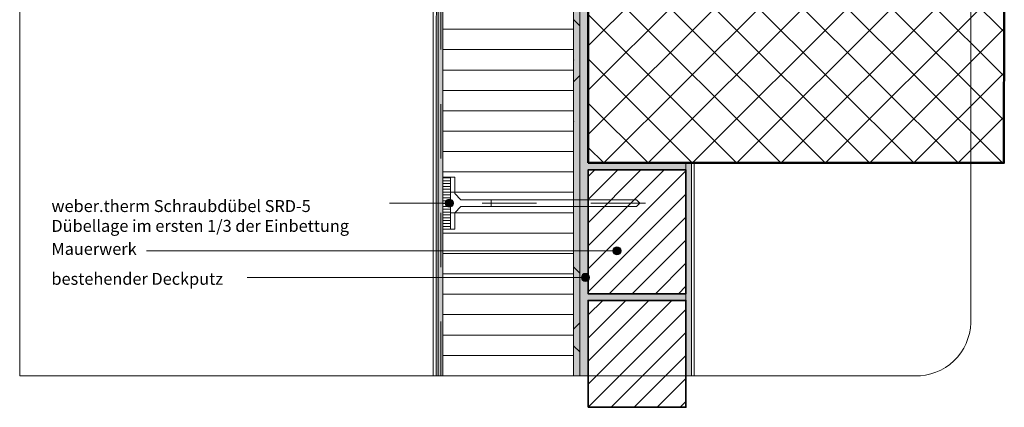
# Model space of a CAD drawing. Units: metres. Extents: x 0 to 1.81, y -0.06 to 2.06.
# Drawn here: x 0 to 1.81, y -0.06 to 0.66 of the extents above; entities that cross this region are included whole.
import ezdxf

# ---------------------------------------------------------------- set-up
doc = ezdxf.new("R2010")
doc.units = ezdxf.units.M
doc.header["$MEASUREMENT"] = 0
for name, pattern in [('Strich 2_1mm', [0.03, 0.02, -0.01]), ('Strichpunkt 3_1_1mm Achsen', [0.05, 0.03, -0.01, 0, -0.01]), ('Wipeout_Contour', [1, 0, -1])]:
    doc.linetypes.add(name, pattern=pattern)
for name, color, linetype in [('0 Bauteilschraffuren', 7, 'Continuous'), ('0 Bauteilschraffuren Neu', 7, 'Continuous'), ('0 Schichttrennlinien', 7, 'Continuous'), ('001 Beschriftung DE', 7, 'Continuous'), ('001 Beschriftung DE Neu', 7, 'Continuous'), ('050 Tragkonstruktion Bauteilschraffuren Neu', 7, 'Continuous'), ('050 Tragkonstruktion Schichttrennlinien Neu', 7, 'Continuous')]:
    doc.layers.add(name, color=color, linetype=linetype)
doc.linetypes.add('Freihand Umgebung', pattern='A,0,[1,I.06.02 Anschluss an Flachdach mit Dachrandwinkel1.Shx,S=0.001587,R=0,X=0,Y=8.25066e-05],-0.2,0', length=0.2)
pattern_1 = [(45, (0, 0), (-0.0212132, 0.0212132), [])]

msp = doc.modelspace()

# ---------------------------------------------------------------- hatches: boundary and pattern name
at = {"layer": '0 Bauteilschraffuren Neu', "linetype": 'Continuous', "lineweight": 0, "true_color": 0x3c3a36}
for points in [[(0.7693, 0), (0.7693, 1.3285), (0.6893, 1.3285), (0.6893, 1.3756), (0.6864, 1.3757), (0.6863, 1.3263), (0.7666, 1.3263), (0.766, 0)], [(0.6893, 1.3756), (0.6893, 1.3285), (0.7693, 1.3285), (0.7693, 0), (0.7783, 0), (0.7783, 1.3375), (0.6983, 1.3375), (0.6983, 1.3756)], [(1.0183, 1.3752), (1.0183, 0), (1.0303, 0), (1.0303, 1.3752)], [(1.0303, 0), (1.0453, 0), (1.0453, 0.1388), (1.2253, 0.1388, 0.00073), (1.2253, 0.1393), (1.2253, 0.1502, 0.00073), (1.2253, 0.1508), (1.0453, 0.1508), (1.0453, 0.3788), (1.2253, 0.3788), (1.2253, 0.3916), (1.0453, 0.3916), (1.0453, 0.9406, -0.019186), (1.0453, 0.9523), (1.0453, 1.2737), (1.0303, 1.2737)], [(1.2253, 0.3916), (1.2253, 0.2371), (1.2253, 0.2251), (1.2253, 0), (1.2353, 0), (1.2353, 0.3916)]]:
    msp.add_hatch(color=250, dxfattribs=at).paths.add_polyline_path(points)
at = {"layer": '0 Bauteilschraffuren Neu', "linetype": 'Continuous', "lineweight": 0}
h = msp.add_hatch(dxfattribs=at)
h.set_pattern_fill('Dämmstoff__allgemein_hor_0A', style=0, pattern_type=2)
h.set_pattern_definition([(0, (0, 0), (0, 0.0375), [])])
h.paths.add_polyline_path([(0.7783, 0), (1.0183, 0), (1.0183, 1.1475), (0.7783, 1.1475), (0.7783, 1.1194), (0.7922, 1.1194), (0.7922, 1.0714), (0.7922, 1.0234), (0.7783, 1.0234), (0.7783, 1.1194)])
h.paths.add_polyline_path([(0.7922, 0.2696), (0.7922, 0.3176), (0.7922, 0.3656), (0.7783, 0.3656), (0.7783, 0.2696)], flags=0)
h = msp.add_hatch(dxfattribs=at)
h.set_pattern_fill('Dämmstoff__allgemein_hor_0A', style=0, pattern_type=2)
h.set_pattern_definition([(360, (0.6225185, -0.271081), (0, 0.00525), [])])
h.paths.add_polyline_path([(0.7783, 0.3656), (0.7783, 0.2696), (0.7922, 0.2696), (0.7922, 0.3656)])
h = msp.add_hatch(dxfattribs=at)
h.set_pattern_fill('SAGO_BACKSTEIN_0001_0001', style=0, pattern_type=2)
h.set_pattern_definition(pattern_1)
h.paths.add_polyline_path([(1.2253, 0.3788), (1.0453, 0.3788), (1.0453, 0.1508), (1.2253, 0.1508)])
h = msp.add_hatch(dxfattribs=at)
h.set_pattern_fill('SAGO_BACKSTEIN_0001_0001', style=0, pattern_type=2)
h.set_pattern_definition(pattern_1)
h.paths.add_polyline_path([(1.0453, -0.058), (1.2253, -0.058), (1.2253, 0.1388), (1.0453, 0.1388)])
at = {"layer": '001 Beschriftung DE', "linetype": 'Continuous', "lineweight": 0, "true_color": 0x000000}
for points in [[(0.7825, 0.3176), (0.7831, 0.3148), (0.7847, 0.3123), (0.7872, 0.3107), (0.79, 0.3101), (0.7929, 0.3107), (0.7953, 0.3123), (0.797, 0.3148), (0.7975, 0.3176), (0.797, 0.3205), (0.7953, 0.3229), (0.7929, 0.3246), (0.79, 0.3251), (0.7872, 0.3246), (0.7847, 0.3229), (0.7831, 0.3205)], [(1.0908, 0.2299), (1.0914, 0.227), (1.093, 0.2246), (1.0954, 0.223), (1.0983, 0.2224), (1.1012, 0.223), (1.1036, 0.2246), (1.1052, 0.227), (1.1058, 0.2299), (1.1052, 0.2328), (1.1036, 0.2352), (1.1012, 0.2368), (1.0983, 0.2374), (1.0954, 0.2368), (1.093, 0.2352), (1.0914, 0.2328)], [(1.033, 0.181), (1.0336, 0.1782), (1.0352, 0.1757), (1.0377, 0.1741), (1.0405, 0.1735), (1.0434, 0.1741), (1.0458, 0.1757), (1.0475, 0.1782), (1.048, 0.181), (1.0475, 0.1839), (1.0458, 0.1863), (1.0434, 0.188), (1.0405, 0.1885), (1.0377, 0.188), (1.0352, 0.1863), (1.0336, 0.1839)]]:
    msp.add_hatch(color=18, dxfattribs=at).paths.add_polyline_path(points)

# ---------------------------------------------------------------- linework, layer by layer
at = {"layer": '0 Bauteilschraffuren', "color": 7, "linetype": 'Continuous', "lineweight": 0, "flags": 128}
for points in [[(0.7922, 0.3656), (0.7922, 0.2696), (0.8, 0.2696), (0.8, 0.3001), (0.8115, 0.3116), (0.867, 0.3116), (0.867, 0.3236), (0.8115, 0.3236), (0.8, 0.3351), (0.8, 0.3656)], [(1.1346, 0.3236), (0.867, 0.3236), (0.867, 0.3116), (1.1346, 0.3116), (1.1406, 0.3176)]]:
    msp.add_lwpolyline(points, close=True, dxfattribs=at)
at = {"layer": '0 Bauteilschraffuren Neu', "color": 7, "linetype": 'Freihand Umgebung', "lineweight": 0, "flags": 128}
for points in [[(0.7693, 0), (0.7693, 1.3285), (0.6893, 1.3285), (0.6893, 1.3756), (0.6864, 1.3757), (0.6863, 1.3263), (0.7666, 1.3263), (0.766, 0)], [(1.2253, 0.3916), (1.2253, 0.2371), (1.2253, 0.2251), (1.2253, 0), (1.2353, 0), (1.2353, 0.3916)]]:
    msp.add_lwpolyline(points, close=True, dxfattribs=at)
at = {"layer": '0 Bauteilschraffuren Neu', "color": 7, "linetype": 'Continuous', "lineweight": 0, "flags": 128}
for points in [[(0.6893, 1.3756), (0.6893, 1.3285), (0.7693, 1.3285), (0.7693, 0), (0.7783, 0), (0.7783, 1.3375), (0.6983, 1.3375), (0.6983, 1.3756)], [(1.0183, 1.3752), (1.0183, 0), (1.0303, 0), (1.0303, 1.3752)], [(0.7783, 0), (1.0183, 0), (1.0183, 1.1475), (0.7783, 1.1475), (0.7783, 1.1194), (0.7922, 1.1194), (0.7922, 1.0714), (0.7922, 1.0234), (0.7783, 1.0234), (0.7783, 1.1194)], [(0.7922, 0.2696), (0.7922, 0.3176), (0.7922, 0.3656), (0.7783, 0.3656), (0.7783, 0.2696)], [(0.7783, 0.3656), (0.7783, 0.2696), (0.7922, 0.2696), (0.7922, 0.3656)]]:
    msp.add_lwpolyline(points, close=True, dxfattribs=at)
for points in [[(1.0303, 0), (1.0453, 0), (1.0453, 0.1388), (1.2253, 0.1388, 0.00073), (1.2253, 0.1393), (1.2253, 0.1502, 0.00073), (1.2253, 0.1508), (1.0453, 0.1508), (1.0453, 0.3788), (1.2253, 0.3788), (1.2253, 0.3916), (1.0453, 0.3916), (1.0453, 0.9406, -0.019186), (1.0453, 0.9523), (1.0453, 1.2737), (1.0303, 1.2737)], [(1.0192, 0.6546, 0.668179), (1.0183, 0.6542), (1.0183, 0.5416, 0.668179), (1.0192, 0.5413), (1.0302, 0.5523, 0.198912), (1.0303, 0.5526), (1.0303, 0.6432, 0.198912), (1.0302, 0.6436)], [(1.0302, 0.0976, 0.198912), (1.0303, 0.0979), (1.0303, 0.1885, 0.198912), (1.0302, 0.1888), (1.0192, 0.1998, 0.668179), (1.0183, 0.1995), (1.0183, 0.0869, 0.668179), (1.0192, 0.0866)], [(1.0192, 0.0548, 0.668179), (1.0183, 0.0545), (1.0183, 0), (1.0303, 0), (1.0303, 0.0435, 0.198912), (1.0302, 0.0438)]]:
    msp.add_lwpolyline(points, format="xyb", close=True, dxfattribs=at)
at = {"layer": '0 Bauteilschraffuren Neu', "color": 7, "linetype": 'Continuous', "lineweight": 35, "flags": 128}
for points in [[(1.2253, 0.3788), (1.0453, 0.3788), (1.0453, 0.1508), (1.2253, 0.1508)], [(1.0453, -0.058), (1.2253, -0.058), (1.2253, 0.1388), (1.0453, 0.1388)]]:
    msp.add_lwpolyline(points, close=True, dxfattribs=at)
at = {"layer": '0 Schichttrennlinien', "color": 7, "linetype": 'Strichpunkt 3_1_1mm Achsen', "lineweight": 0}
msp.add_line((1.1506, 0.3176), (0.7822, 0.3176), dxfattribs=at)
at = {"layer": '001 Beschriftung DE', "color": 7, "linetype": 'Continuous', "lineweight": 0}
for centre in [(0.79, 0.3176), (1.0983, 0.2299), (1.0405, 0.181)]:
    msp.add_circle(centre, 0.0075, dxfattribs=at)
at = {"layer": '050 Tragkonstruktion Schichttrennlinien Neu', "color": 7, "linetype": 'Continuous', "lineweight": 0}
for centre, start, end in [((1.0188, 0.5805), 45, 180), ((1.0298, 0.5695), 0, 45), ((1.0298, 0.479), 315, 0), ((1.0188, 0.468), 180, 315), ((1.0188, 0.4355), 45, 180), ((1.0298, 0.4245), 0, 45), ((1.0298, 0.334), 315, 0), ((1.0188, 0.323), 180, 315)]:
    msp.add_arc(centre, 0.0005, start, end, dxfattribs=at)

# ---------------------------------------------------------------- texts
at = {"layer": '001 Beschriftung DE Neu', "color": 7, "linetype": 'Continuous', "lineweight": 70, "insert": (0.0584, 0.2648), "char_height": 0.022, "attachment_point": 7, "line_spacing_factor": 0.995599}
msp.add_mtext('\\A1;{\\pql;\\Ftxt.shx;weber.therm Schraubdübel SRD-5\\P\\pql;\\Ftxt.shx;Dübellage im ersten 1/3 der Einbettung}', dxfattribs=at)
at = {"layer": '001 Beschriftung DE Neu', "color": 7, "linetype": 'Continuous', "lineweight": 70, "char_height": 0.022, "attachment_point": 7}
for s, insert in [('\\A1;{\\pql;\\Ftxt.shx;Mauerwerk}', (0.0584, 0.2225)), ('\\A1;{\\pql;\\Ftxt.shx;bestehender Deckputz}', (0.0584, 0.1674))]:
    msp.add_mtext(s, dxfattribs=dict(at, insert=insert))

# ---------------------------------------------------------------- next in the draw order: wipeouts: each hides what was drawn before it
at = {"color": 254, "linetype": 'Wipeout_Contour', "lineweight": 0, "ltscale": 8.211787}
msp.add_wipeout([(0.7665, 1.3263), (0.6864, 1.3263), (0.6922, 1.3203), (0.7603, 1.3203), (0.7603, 0), (0.7661, 0)], dxfattribs=at).dxf.layer = '0 Bauteilschraffuren'
at = {"color": 254, "linetype": 'Wipeout_Contour', "lineweight": 0, "ltscale": 5.520471}
msp.add_wipeout([(1.2403, 0), (1.2353, 0), (1.2353, 0.3916), (1.2403, 0.3916)], dxfattribs=at).dxf.layer = '0 Bauteilschraffuren Neu'

# ---------------------------------------------------------------- next in the draw order: hatches: boundary and pattern name
at = {"layer": '050 Tragkonstruktion Bauteilschraffuren Neu', "linetype": 'Continuous', "lineweight": 0}
h = msp.add_hatch(dxfattribs=at)
h.set_pattern_fill('SAGO_BETON_0001_0001', style=0, pattern_type=2)
h.set_pattern_definition([(45, (-12.529467, -1.726536), (-0.04072935, 0.04072935), []), (135, (-12.529467, -1.726536), (0.04072935, 0.04072935), [])])
h.paths.add_polyline_path([(1.0453, 0.3916), (1.8099, 0.3916), (1.8107, 0.6916), (1.1803, 0.6916), (1.1803, 1.2605), (1.1671, 1.2737), (1.0453, 1.2737)])

# ---------------------------------------------------------------- next in the draw order: linework, layer by layer
at = {"color": 7, "linetype": 'Strich 2_1mm', "lineweight": 0, "flags": 128}
msp.add_lwpolyline([(0.7743, 0), (0.7743, 1.3335), (0.6943, 1.3335), (0.6943, 1.3606)], dxfattribs=at)
at = {"layer": '0 Bauteilschraffuren', "color": 7, "linetype": 'Freihand Umgebung', "lineweight": 0, "flags": 128}
msp.add_lwpolyline([(0.7665, 1.3263), (0.6864, 1.3263), (0.6922, 1.3203), (0.7603, 1.3203), (0.7603, 0), (0.7661, 0)], close=True, dxfattribs=at)
at = {"layer": '0 Bauteilschraffuren Neu', "color": 7, "linetype": 'Freihand Umgebung', "lineweight": 0, "flags": 128}
msp.add_lwpolyline([(1.2403, 0), (1.2353, 0), (1.2353, 0.3916), (1.2403, 0.3916)], close=True, dxfattribs=at)
at = {"layer": '0 Schichttrennlinien', "color": 7, "linetype": 'Continuous', "lineweight": 0}
msp.add_lwpolyline([(0, 0), (1.6464, 0, 0.414214), (1.749, 0.0973), (1.749, 1.96, 0.414214), (1.649, 2.06), (0, 2.06)], format="xyb", close=True, dxfattribs=at)
at = {"layer": '001 Beschriftung DE', "color": 7, "linetype": 'Continuous', "lineweight": 0, "flags": 128}
for points in [[(0.6798, 0.3176), (0.7825, 0.3176)], [(0.2332, 0.2299), (1.0908, 0.2299)], [(0.4181, 0.181), (1.033, 0.181)]]:
    msp.add_lwpolyline(points, dxfattribs=at)
at = {"layer": '050 Tragkonstruktion Bauteilschraffuren Neu', "color": 7, "linetype": 'Continuous', "lineweight": 50, "flags": 128}
msp.add_lwpolyline([(1.0453, 0.3916), (1.8099, 0.3916), (1.8107, 0.6916), (1.1803, 0.6916), (1.1803, 1.2605), (1.1671, 1.2737), (1.0453, 1.2737)], close=True, dxfattribs=at)

doc.saveas('drawing.dxf')
